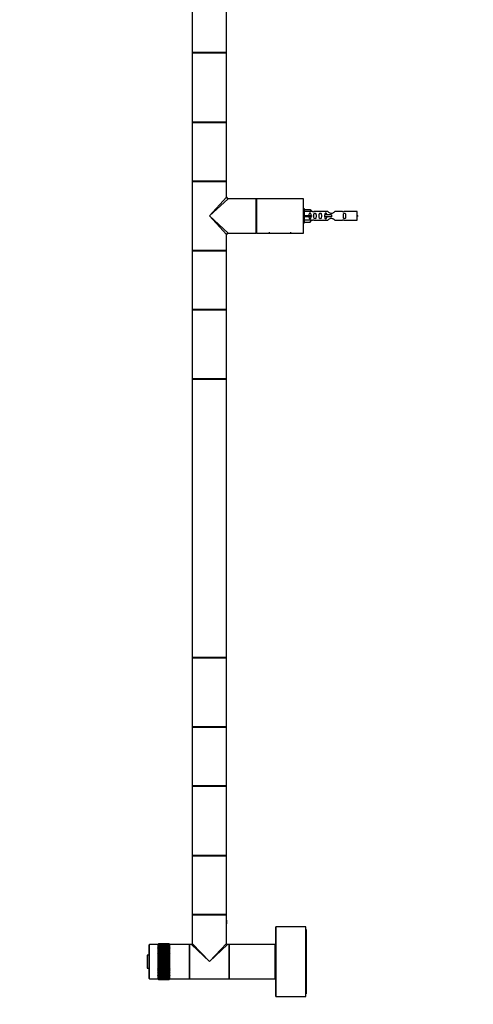
# Model space of a CAD drawing. Units: millimetres. Extents: x 0 to 1270, y 0 to 3581.
# Drawn here: x 0 to 424, y 1742 to 2661 of the extents above; entities that cross this region are included whole.
import ezdxf
from ezdxf import colors
from ezdxf.entities.mleader import LeaderData, LeaderLine
from ezdxf.math import Vec2, Vec3

# ---------------------------------------------------------------- set-up
doc = ezdxf.new("R2010")
doc.units = ezdxf.units.MM
doc.layers.add('DV4_Défaut', color=7, linetype='Continuous')
doc.layers.add('Défaut', color=7, linetype='Continuous')

# ---------------------------------------------------------------- blocks, each defined once
blk = doc.blocks.new('_DOT')
at = {"color": 0}
blk.add_line((0, 0), (-1, 0), dxfattribs=at)
at = {"color": 0, "const_width": 0.333}
blk.add_lwpolyline([(-0.1665, 0, 1), (0.1665, 0, 1)], format="xyb", close=True, dxfattribs=at)
blk = doc.blocks.new('SE3')
at = {"layer": 'DV4_Défaut', "color": 7, "linetype": 'Continuous'}
for p, q in [((161.41, 2890.41), (161.41, 2630.61)), ((193.41, 2630.61), (193.41, 2890.41)), ((193.41, 2630.61), (161.41, 2630.61)), ((161.41, 2630.31), (193.41, 2630.31)), ((161.41, 2630.31), (161.41, 2598.01)), ((161.51, 2630.51), (193.31, 2630.51)), ((193.41, 2598.01), (193.41, 2630.31)), ((161.41, 2598.01), (161.41, 2565.71)), ((193.41, 2565.71), (193.41, 2598.01)), ((193.41, 2565.71), (161.41, 2565.71)), ((161.41, 2565.41), (193.41, 2565.41)), ((161.41, 2565.41), (161.41, 2510.61)), ((193.31, 2565.51), (161.51, 2565.51)), ((193.41, 2510.61), (193.41, 2565.41)), ((193.41, 2510.61), (161.41, 2510.61)), ((161.41, 2510.31), (193.41, 2510.31)), ((161.41, 2510.31), (161.41, 2478.01)), ((161.51, 2510.51), (193.31, 2510.51)), ((193.41, 2495.51), (193.41, 2510.31)), ((177.41, 2478.01), (193.41, 2495.51)), ((194.91, 2494.01), (177.41, 2478.01)), ((221.21, 2494.01), (194.91, 2494.01)), ((221.21, 2462.01), (221.21, 2494.01)), ((221.41, 2462.21), (221.41, 2493.81)), ((221.41, 2462.21), (221.41, 2493.81)), ((221.61, 2462.01), (221.61, 2494.01)), ((265.21, 2494.01), (221.61, 2494.01)), ((265.21, 2462.01), (265.21, 2494.01)), ((265.41, 2462.21), (265.41, 2493.81)), ((266.41, 2484.51), (265.41, 2484.51)), ((266.41, 2471.51), (266.41, 2484.51)), ((266.41, 2483.89), (271.74, 2483.89)), ((271.74, 2483.89), (272.79, 2481.98)), ((161.41, 2478.01), (161.41, 2445.71)), ((177.41, 2478.01), (194.91, 2462.01)), ((193.41, 2460.51), (177.41, 2478.01)), ((272.79, 2481.98), (266.41, 2481.98)), ((266.41, 2478.51), (271.74, 2478.51)), ((266.41, 2477.51), (271.74, 2477.51)), ((272.79, 2474.04), (266.41, 2474.04)), ((271.74, 2478.51), (271.74, 2477.51)), ((271.74, 2478.51), (272.79, 2478.51)), ((271.74, 2477.51), (272.79, 2477.51)), ((271.74, 2472.13), (272.79, 2474.04)), ((273.82, 2482.01), (272.77, 2482.01)), ((272.77, 2474.01), (273.82, 2474.01)), ((288.06, 2481.99), (274.89, 2481.99)), ((274.89, 2474.02), (288.06, 2474.02)), ((285.12, 2479.01), (284.95, 2479.01)), ((284.95, 2479.01), (284.95, 2477.01)), ((285.12, 2477.01), (284.95, 2477.01)), ((291.41, 2479.01), (285.12, 2479.01)), ((285.12, 2479.01), (285.12, 2477.01)), ((291.41, 2477.01), (285.12, 2477.01)), ((291.41, 2479.01), (291.41, 2478.01)), ((291.41, 2478.01), (291.41, 2477.01)), ((301.93, 2481.99), (294.76, 2481.99)), ((294.76, 2474.02), (301.93, 2474.02)), ((315.41, 2482.01), (303, 2482.01)), ((303, 2474.01), (315.41, 2474.01)), ((315.41, 2474.01), (315.41, 2482.01)), ((265.41, 2471.51), (266.41, 2471.51)), ((266.41, 2472.13), (271.74, 2472.13)), ((193.41, 2445.71), (193.41, 2460.51)), ((194.91, 2462.01), (213.16, 2462.01)), ((213.16, 2462.01), (216.66, 2462.01)), ((216.66, 2462.01), (221.21, 2462.01)), ((221.61, 2462.01), (230.61, 2462.01)), ((230.61, 2462.01), (236.21, 2462.01)), ((233.86, 2462.21), (232.97, 2462.21)), ((236.21, 2462.01), (250.61, 2462.01)), ((250.61, 2462.01), (256.21, 2462.01)), ((253.86, 2462.21), (252.97, 2462.21)), ((256.21, 2462.01), (265.21, 2462.01)), ((193.41, 2445.71), (161.41, 2445.71)), ((161.41, 2445.41), (193.41, 2445.41)), ((161.41, 2445.41), (161.41, 2390.61)), ((193.31, 2445.51), (161.51, 2445.51)), ((193.41, 2390.61), (193.41, 2445.41)), ((193.41, 2390.61), (161.41, 2390.61)), ((161.41, 2390.31), (193.41, 2390.31)), ((161.41, 2390.31), (161.41, 2358.01)), ((161.51, 2390.51), (193.31, 2390.51)), ((193.41, 2358.01), (193.41, 2390.31)), ((161.41, 2358.01), (161.41, 2325.71)), ((193.41, 2325.71), (193.41, 2358.01)), ((193.41, 2325.71), (161.41, 2325.71)), ((161.41, 2325.41), (193.41, 2325.41)), ((161.41, 2325.41), (161.41, 2065.61)), ((193.31, 2325.51), (161.51, 2325.51)), ((193.41, 2065.61), (193.41, 2325.41)), ((193.41, 2065.61), (161.41, 2065.61)), ((161.41, 2065.31), (193.41, 2065.31)), ((161.41, 2065.31), (161.41, 2033.01)), ((161.51, 2065.51), (193.31, 2065.51)), ((193.41, 2033.01), (193.41, 2065.31)), ((161.41, 2033.01), (161.41, 2000.71)), ((193.41, 2000.71), (193.41, 2033.01)), ((193.41, 2000.71), (161.41, 2000.71)), ((161.41, 2000.41), (193.41, 2000.41)), ((161.41, 2000.41), (161.41, 1945.61)), ((193.31, 2000.51), (161.51, 2000.51)), ((193.41, 1945.61), (193.41, 2000.41)), ((193.41, 1945.61), (161.41, 1945.61)), ((161.41, 1945.31), (193.41, 1945.31)), ((161.41, 1945.31), (161.41, 1913.01)), ((161.51, 1945.51), (193.31, 1945.51)), ((193.41, 1913.01), (193.41, 1945.31)), ((161.41, 1913.01), (161.41, 1880.71)), ((193.41, 1880.71), (193.41, 1913.01)), ((193.41, 1880.71), (161.41, 1880.71)), ((161.41, 1880.41), (193.41, 1880.41)), ((161.41, 1880.41), (161.41, 1825.61)), ((193.31, 1880.51), (161.51, 1880.51)), ((193.41, 1825.61), (193.41, 1880.41)), ((193.41, 1825.61), (161.41, 1825.61)), ((161.41, 1825.31), (193.41, 1825.31)), ((161.41, 1825.31), (161.41, 1798.31)), ((161.51, 1825.51), (193.31, 1825.51)), ((193.41, 1820.31), (193.41, 1825.31)), ((193.41, 1816.76), (193.41, 1820.26)), ((193.41, 1798.31), (193.41, 1816.71)), ((239.41, 1813.91), (239.41, 1749.11)), ((239.51, 1749.01), (239.51, 1814.01)), ((267.31, 1814.01), (239.51, 1814.01)), ((267.31, 1814.01), (267.31, 1749.01)), ((267.41, 1749.11), (267.41, 1813.91)), ((267.91, 1811.51), (267.41, 1811.51)), ((267.91, 1811.51), (267.91, 1751.51)), ((121.31, 1797.51), (120.81, 1797.01)), ((120.81, 1797.01), (120.81, 1766.01)), ((121.31, 1765.51), (121.31, 1797.51)), ((129.21, 1797.51), (121.31, 1797.51)), ((129.31, 1797.61), (129.21, 1797.51)), ((129.21, 1797.51), (129.21, 1765.51)), ((129.81, 1798.1), (129.31, 1797.61)), ((129.31, 1797.58), (129.81, 1798.1)), ((129.81, 1798.04), (129.31, 1797.58)), ((129.31, 1797.48), (129.81, 1798.03)), ((129.81, 1797.91), (129.31, 1797.48)), ((129.31, 1797.32), (129.81, 1797.9)), ((129.81, 1797.71), (129.31, 1797.32)), ((129.31, 1797.1), (129.81, 1797.7)), ((129.81, 1797.46), (129.31, 1797.1)), ((129.31, 1796.82), (129.81, 1797.44)), ((129.81, 1797.14), (129.31, 1796.82)), ((129.31, 1796.48), (129.81, 1797.12)), ((129.81, 1796.75), (129.31, 1796.48)), ((129.31, 1796.08), (129.81, 1796.73)), ((129.81, 1796.31), (129.31, 1796.08)), ((129.31, 1795.62), (129.81, 1796.29)), ((129.81, 1795.81), (129.31, 1795.62)), ((129.31, 1795.1), (129.81, 1795.78)), ((129.81, 1795.25), (129.31, 1795.1)), ((129.31, 1794.53), (129.81, 1795.22)), ((129.81, 1794.64), (129.31, 1794.53)), ((129.31, 1793.91), (129.81, 1794.61)), ((129.81, 1793.98), (129.31, 1793.91)), ((129.31, 1793.24), (129.81, 1793.94)), ((129.81, 1793.27), (129.31, 1793.24)), ((129.81, 1798.1), (129.81, 1798.1)), ((129.81, 1798.1), (139.81, 1798.1)), ((139.81, 1798.1), (129.81, 1798.1)), ((129.81, 1798.04), (129.81, 1798.03)), ((129.81, 1798.04), (139.81, 1798.04)), ((139.81, 1798.03), (129.81, 1798.03)), ((129.81, 1797.91), (129.81, 1797.9)), ((129.81, 1797.91), (139.81, 1797.91)), ((139.81, 1797.9), (129.81, 1797.9)), ((129.81, 1797.71), (129.81, 1797.7)), ((129.81, 1797.71), (139.81, 1797.71)), ((139.81, 1797.7), (129.81, 1797.7)), ((129.81, 1797.46), (129.81, 1797.44)), ((129.81, 1797.46), (139.81, 1797.46)), ((139.81, 1797.44), (129.81, 1797.44)), ((129.81, 1797.14), (129.81, 1797.12)), ((129.81, 1797.14), (139.81, 1797.14)), ((139.81, 1797.12), (129.81, 1797.12)), ((129.81, 1796.75), (129.81, 1796.73)), ((129.81, 1796.75), (139.81, 1796.75)), ((139.81, 1796.73), (129.81, 1796.73)), ((129.81, 1796.31), (129.81, 1796.29)), ((129.81, 1796.31), (139.81, 1796.31)), ((139.81, 1796.29), (129.81, 1796.29)), ((129.81, 1795.81), (129.81, 1795.78)), ((129.81, 1795.81), (139.81, 1795.81)), ((139.81, 1795.78), (129.81, 1795.78)), ((129.81, 1795.25), (129.81, 1795.22)), ((129.81, 1795.25), (139.81, 1795.25)), ((139.81, 1795.22), (129.81, 1795.22)), ((129.81, 1794.64), (129.81, 1794.61)), ((129.81, 1794.64), (139.81, 1794.64)), ((139.81, 1794.61), (129.81, 1794.61)), ((129.81, 1793.98), (129.81, 1793.94)), ((129.81, 1793.98), (139.81, 1793.98)), ((139.81, 1793.94), (129.81, 1793.94)), ((129.81, 1793.27), (129.81, 1793.23)), ((129.81, 1793.27), (139.81, 1793.27)), ((139.81, 1798.1), (139.81, 1798.1)), ((140.31, 1797.61), (139.81, 1798.1)), ((139.81, 1798.1), (140.31, 1797.58)), ((139.81, 1798.04), (139.81, 1798.03)), ((140.31, 1797.58), (139.81, 1798.04)), ((139.81, 1798.03), (140.31, 1797.48)), ((139.81, 1797.91), (139.81, 1797.9)), ((140.31, 1797.48), (139.81, 1797.91)), ((139.81, 1797.9), (140.31, 1797.32)), ((139.81, 1797.71), (139.81, 1797.7)), ((140.31, 1797.32), (139.81, 1797.71)), ((139.81, 1797.7), (140.31, 1797.1)), ((139.81, 1797.46), (139.81, 1797.44)), ((140.31, 1797.1), (139.81, 1797.46)), ((139.81, 1797.44), (140.31, 1796.82)), ((139.81, 1797.14), (139.81, 1797.12)), ((140.31, 1796.82), (139.81, 1797.14)), ((139.81, 1797.12), (140.31, 1796.48)), ((139.81, 1796.75), (139.81, 1796.73)), ((140.31, 1796.48), (139.81, 1796.75)), ((139.81, 1796.73), (140.31, 1796.08)), ((139.81, 1796.31), (139.81, 1796.29)), ((140.31, 1796.08), (139.81, 1796.31)), ((139.81, 1796.29), (140.31, 1795.62)), ((139.81, 1795.81), (139.81, 1795.78)), ((140.31, 1795.62), (139.81, 1795.81)), ((139.81, 1795.78), (140.31, 1795.1)), ((139.81, 1795.25), (139.81, 1795.22)), ((140.31, 1795.1), (139.81, 1795.25)), ((139.81, 1795.22), (140.31, 1794.53)), ((139.81, 1794.64), (139.81, 1794.61)), ((140.31, 1794.53), (139.81, 1794.64)), ((139.81, 1794.61), (140.31, 1793.91)), ((139.81, 1793.98), (139.81, 1793.94)), ((140.31, 1793.91), (139.81, 1793.98)), ((139.81, 1793.94), (140.31, 1793.24)), ((139.81, 1793.27), (139.81, 1793.23)), ((140.31, 1793.24), (139.81, 1793.27)), ((140.41, 1797.51), (140.31, 1797.61)), ((140.41, 1765.51), (140.41, 1797.51)), ((158.31, 1797.51), (140.41, 1797.51)), ((158.31, 1797.51), (158.31, 1765.51)), ((158.81, 1797.01), (158.31, 1797.51)), ((158.81, 1797.51), (158.31, 1797.51)), ((158.81, 1797.51), (158.81, 1797.01)), ((158.81, 1766.01), (158.81, 1797.01)), ((158.91, 1793.51), (158.81, 1793.51)), ((158.91, 1797.31), (158.91, 1765.71)), ((159.11, 1765.51), (159.11, 1797.51)), ((160.61, 1797.51), (159.11, 1797.51)), ((177.41, 1781.51), (160.61, 1797.51)), ((161.41, 1798.31), (177.41, 1781.51)), ((177.41, 1781.51), (193.41, 1798.31)), ((194.21, 1797.51), (177.41, 1781.51)), ((195.71, 1797.51), (194.21, 1797.51)), ((195.71, 1797.51), (195.71, 1765.51)), ((195.91, 1797.31), (195.91, 1765.71)), ((195.91, 1765.71), (195.91, 1797.31)), ((196.11, 1765.51), (196.11, 1797.51)), ((238.71, 1797.51), (196.11, 1797.51)), ((238.71, 1797.51), (238.71, 1765.51)), ((238.91, 1765.71), (238.91, 1797.31)), ((119.31, 1787.41), (119.31, 1775.61)), ((119.41, 1775.51), (119.41, 1787.51)), ((120.81, 1787.51), (119.41, 1787.51)), ((129.31, 1792.53), (129.81, 1793.23)), ((129.31, 1792.53), (140.31, 1792.53)), ((129.81, 1792.51), (129.31, 1792.53)), ((129.31, 1791.77), (129.81, 1792.46)), ((129.31, 1791.77), (140.31, 1791.77)), ((129.81, 1791.71), (129.31, 1791.77)), ((129.31, 1790.97), (129.81, 1791.66)), ((129.31, 1790.97), (140.31, 1790.97)), ((129.81, 1790.86), (129.31, 1790.97)), ((129.31, 1790.13), (129.81, 1790.81)), ((129.31, 1790.13), (140.31, 1790.13)), ((129.81, 1789.98), (129.31, 1790.13)), ((129.31, 1789.26), (129.81, 1789.93)), ((129.31, 1789.26), (140.31, 1789.26)), ((129.81, 1789.07), (129.31, 1789.26)), ((129.31, 1788.36), (129.81, 1789.02)), ((129.31, 1788.36), (140.31, 1788.36)), ((129.81, 1788.13), (129.31, 1788.36)), ((129.31, 1787.43), (129.81, 1788.07)), ((129.31, 1787.43), (140.31, 1787.43)), ((129.81, 1787.16), (129.31, 1787.43)), ((129.31, 1786.48), (129.81, 1787.1)), ((129.31, 1786.48), (140.31, 1786.48)), ((129.81, 1786.17), (129.31, 1786.48)), ((129.31, 1785.51), (129.81, 1786.11)), ((129.31, 1785.51), (140.31, 1785.51)), ((129.81, 1785.16), (129.31, 1785.51)), ((129.31, 1784.52), (129.81, 1785.1)), ((129.31, 1784.52), (140.31, 1784.52)), ((129.81, 1784.13), (129.31, 1784.52)), ((129.31, 1783.53), (129.81, 1784.08)), ((139.81, 1793.23), (129.81, 1793.23)), ((129.81, 1792.51), (129.81, 1792.46)), ((129.81, 1792.51), (139.81, 1792.51)), ((139.81, 1792.46), (129.81, 1792.46)), ((129.81, 1791.71), (129.81, 1791.66)), ((129.81, 1791.71), (139.81, 1791.71)), ((139.81, 1791.66), (129.81, 1791.66)), ((129.81, 1790.86), (129.81, 1790.81)), ((129.81, 1790.86), (139.81, 1790.86)), ((139.81, 1790.81), (129.81, 1790.81)), ((129.81, 1789.98), (129.81, 1789.93)), ((129.81, 1789.98), (139.81, 1789.98)), ((139.81, 1789.93), (129.81, 1789.93)), ((129.81, 1789.07), (129.81, 1789.02)), ((129.81, 1789.07), (139.81, 1789.07)), ((139.81, 1789.02), (129.81, 1789.02)), ((129.81, 1788.13), (129.81, 1788.07)), ((129.81, 1788.13), (139.81, 1788.13)), ((139.81, 1788.07), (129.81, 1788.07)), ((129.81, 1787.16), (129.81, 1787.1)), ((129.81, 1787.16), (139.81, 1787.16)), ((139.81, 1787.1), (129.81, 1787.1)), ((129.81, 1786.17), (129.81, 1786.11)), ((129.81, 1786.17), (139.81, 1786.17)), ((139.81, 1786.11), (129.81, 1786.11)), ((129.81, 1785.16), (129.81, 1785.1)), ((129.81, 1785.16), (139.81, 1785.16)), ((139.81, 1785.1), (129.81, 1785.1)), ((129.81, 1784.13), (129.81, 1784.08)), ((129.81, 1784.13), (139.81, 1784.13)), ((139.81, 1784.08), (129.81, 1784.08)), ((139.81, 1793.23), (140.31, 1792.53)), ((140.31, 1792.53), (139.81, 1792.51)), ((139.81, 1792.51), (139.81, 1792.46)), ((139.81, 1792.46), (140.31, 1791.77)), ((140.31, 1791.77), (139.81, 1791.71)), ((139.81, 1791.71), (139.81, 1791.66)), ((139.81, 1791.66), (140.31, 1790.97)), ((140.31, 1790.97), (139.81, 1790.86)), ((139.81, 1790.86), (139.81, 1790.81)), ((139.81, 1790.81), (140.31, 1790.13)), ((140.31, 1790.13), (139.81, 1789.98)), ((139.81, 1789.98), (139.81, 1789.93)), ((139.81, 1789.93), (140.31, 1789.26)), ((140.31, 1789.26), (139.81, 1789.07)), ((139.81, 1789.07), (139.81, 1789.02)), ((139.81, 1789.02), (140.31, 1788.36)), ((140.31, 1788.36), (139.81, 1788.13)), ((139.81, 1788.13), (139.81, 1788.07)), ((139.81, 1788.07), (140.31, 1787.43)), ((140.31, 1787.43), (139.81, 1787.16)), ((139.81, 1787.16), (139.81, 1787.1)), ((139.81, 1787.1), (140.31, 1786.48)), ((140.31, 1786.48), (139.81, 1786.17)), ((139.81, 1786.17), (139.81, 1786.11)), ((139.81, 1786.11), (140.31, 1785.51)), ((140.31, 1785.51), (139.81, 1785.16)), ((139.81, 1785.16), (139.81, 1785.1)), ((139.81, 1785.1), (140.31, 1784.52)), ((140.31, 1784.52), (139.81, 1784.13)), ((139.81, 1784.13), (139.81, 1784.08)), ((139.81, 1784.08), (140.31, 1783.53)), ((239.41, 1791.51), (238.91, 1791.51)), ((119.41, 1775.51), (120.81, 1775.51)), ((129.31, 1783.53), (140.31, 1783.53)), ((129.81, 1783.1), (129.31, 1783.53)), ((129.31, 1782.52), (129.81, 1783.04)), ((129.31, 1782.52), (140.31, 1782.52)), ((129.81, 1782.06), (129.31, 1782.52)), ((129.31, 1781.51), (129.81, 1782)), ((129.31, 1781.51), (140.31, 1781.51)), ((129.81, 1781.02), (129.31, 1781.51)), ((129.31, 1780.5), (129.81, 1780.96)), ((129.31, 1780.5), (140.31, 1780.5)), ((129.81, 1779.97), (129.31, 1780.5)), ((129.31, 1779.49), (129.81, 1779.92)), ((129.31, 1779.49), (140.31, 1779.49)), ((129.81, 1778.94), (129.31, 1779.49)), ((129.31, 1778.49), (129.81, 1778.88)), ((129.31, 1778.49), (140.31, 1778.49)), ((129.81, 1777.91), (129.31, 1778.49)), ((129.31, 1777.5), (129.81, 1777.86)), ((129.31, 1777.5), (140.31, 1777.5)), ((129.81, 1776.9), (129.31, 1777.5)), ((129.31, 1776.53), (129.81, 1776.85)), ((129.31, 1776.53), (140.31, 1776.53)), ((129.81, 1775.91), (129.31, 1776.53)), ((129.31, 1775.58), (129.81, 1775.86)), ((129.31, 1775.58), (140.31, 1775.58)), ((129.81, 1774.94), (129.31, 1775.58)), ((129.31, 1774.65), (129.81, 1774.89)), ((129.81, 1783.1), (129.81, 1783.04)), ((129.81, 1783.1), (139.81, 1783.1)), ((139.81, 1783.04), (129.81, 1783.04)), ((129.81, 1782.06), (129.81, 1782)), ((129.81, 1782.06), (139.81, 1782.06)), ((139.81, 1782), (129.81, 1782)), ((129.81, 1781.02), (129.81, 1780.96)), ((129.81, 1781.02), (139.81, 1781.02)), ((139.81, 1780.96), (129.81, 1780.96)), ((129.81, 1779.97), (129.81, 1779.92)), ((129.81, 1779.97), (139.81, 1779.97)), ((139.81, 1779.92), (129.81, 1779.92)), ((129.81, 1778.94), (129.81, 1778.88)), ((129.81, 1778.94), (139.81, 1778.94)), ((139.81, 1778.88), (129.81, 1778.88)), ((129.81, 1777.91), (129.81, 1777.86)), ((129.81, 1777.91), (139.81, 1777.91)), ((139.81, 1777.86), (129.81, 1777.86)), ((129.81, 1776.9), (129.81, 1776.85)), ((129.81, 1776.9), (139.81, 1776.9)), ((139.81, 1776.85), (129.81, 1776.85)), ((129.81, 1775.91), (129.81, 1775.86)), ((129.81, 1775.91), (139.81, 1775.91)), ((139.81, 1775.86), (129.81, 1775.86)), ((129.81, 1774.94), (129.81, 1774.89)), ((129.81, 1774.94), (139.81, 1774.94)), ((139.81, 1774.89), (129.81, 1774.89)), ((140.31, 1783.53), (139.81, 1783.1)), ((139.81, 1783.1), (139.81, 1783.04)), ((139.81, 1783.04), (140.31, 1782.52)), ((140.31, 1782.52), (139.81, 1782.06)), ((139.81, 1782.06), (139.81, 1782)), ((139.81, 1782), (140.31, 1781.51)), ((140.31, 1781.51), (139.81, 1781.02)), ((139.81, 1781.02), (139.81, 1780.96)), ((139.81, 1780.96), (140.31, 1780.5)), ((140.31, 1780.5), (139.81, 1779.97)), ((139.81, 1779.97), (139.81, 1779.92)), ((139.81, 1779.92), (140.31, 1779.49)), ((140.31, 1779.49), (139.81, 1778.94)), ((139.81, 1778.94), (139.81, 1778.88)), ((139.81, 1778.88), (140.31, 1778.49)), ((140.31, 1778.49), (139.81, 1777.91)), ((139.81, 1777.91), (139.81, 1777.86)), ((139.81, 1777.86), (140.31, 1777.5)), ((140.31, 1777.5), (139.81, 1776.9)), ((139.81, 1776.9), (139.81, 1776.85)), ((139.81, 1776.85), (140.31, 1776.53)), ((140.31, 1776.53), (139.81, 1775.91)), ((139.81, 1775.91), (139.81, 1775.86)), ((139.81, 1775.86), (140.31, 1775.58)), ((140.31, 1775.58), (139.81, 1774.94)), ((139.81, 1774.94), (139.81, 1774.89)), ((139.81, 1774.89), (140.31, 1774.65)), ((120.81, 1766.01), (121.31, 1765.51)), ((129.31, 1774.65), (140.31, 1774.65)), ((129.81, 1774), (129.31, 1774.65)), ((129.31, 1773.75), (129.81, 1773.95)), ((129.31, 1773.75), (140.31, 1773.75)), ((129.81, 1773.08), (129.31, 1773.75)), ((129.31, 1772.88), (129.81, 1773.03)), ((129.31, 1772.88), (140.31, 1772.88)), ((129.81, 1772.2), (129.31, 1772.88)), ((129.31, 1772.04), (129.81, 1772.15)), ((129.31, 1772.04), (140.31, 1772.04)), ((129.81, 1771.36), (129.31, 1772.04)), ((129.31, 1771.25), (129.81, 1771.31)), ((129.31, 1771.25), (140.31, 1771.25)), ((129.81, 1770.55), (129.31, 1771.25)), ((129.31, 1770.49), (129.81, 1770.51)), ((129.31, 1770.49), (140.31, 1770.49)), ((129.81, 1769.79), (129.31, 1770.49)), ((129.31, 1769.77), (129.81, 1769.75)), ((129.81, 1769.08), (129.31, 1769.77)), ((129.31, 1769.1), (129.81, 1769.04)), ((129.81, 1768.41), (129.31, 1769.1)), ((129.31, 1768.48), (129.81, 1768.37)), ((129.81, 1767.79), (129.31, 1768.48)), ((129.31, 1767.91), (129.81, 1767.76)), ((129.81, 1767.23), (129.31, 1767.91)), ((129.31, 1767.4), (129.81, 1767.21)), ((129.81, 1766.73), (129.31, 1767.4)), ((129.31, 1766.94), (129.81, 1766.7)), ((129.81, 1766.28), (129.31, 1766.94)), ((129.31, 1766.54), (129.81, 1766.26)), ((129.81, 1765.9), (129.31, 1766.54)), ((129.31, 1766.2), (129.81, 1765.88)), ((129.81, 1765.58), (129.31, 1766.2)), ((129.31, 1765.91), (129.81, 1765.56)), ((129.81, 1765.31), (129.31, 1765.91)), ((129.31, 1765.69), (129.81, 1765.3)), ((129.81, 1765.12), (129.31, 1765.69)), ((129.81, 1774), (129.81, 1773.95)), ((129.81, 1774), (139.81, 1774)), ((139.81, 1773.95), (129.81, 1773.95)), ((129.81, 1773.08), (129.81, 1773.03)), ((129.81, 1773.08), (139.81, 1773.08)), ((139.81, 1773.03), (129.81, 1773.03)), ((129.81, 1772.2), (129.81, 1772.15)), ((129.81, 1772.2), (139.81, 1772.2)), ((139.81, 1772.15), (129.81, 1772.15)), ((129.81, 1771.36), (129.81, 1771.31)), ((129.81, 1771.36), (139.81, 1771.36)), ((139.81, 1771.31), (129.81, 1771.31)), ((129.81, 1770.55), (129.81, 1770.51)), ((129.81, 1770.55), (139.81, 1770.55)), ((139.81, 1770.51), (129.81, 1770.51)), ((129.81, 1769.79), (129.81, 1769.75)), ((129.81, 1769.79), (139.81, 1769.79)), ((139.81, 1769.75), (129.81, 1769.75)), ((129.81, 1769.08), (129.81, 1769.04)), ((129.81, 1769.08), (139.81, 1769.08)), ((139.81, 1769.04), (129.81, 1769.04)), ((129.81, 1768.41), (129.81, 1768.37)), ((129.81, 1768.41), (139.81, 1768.41)), ((139.81, 1768.37), (129.81, 1768.37)), ((129.81, 1767.79), (129.81, 1767.76)), ((129.81, 1767.79), (139.81, 1767.79)), ((139.81, 1767.76), (129.81, 1767.76)), ((129.81, 1767.23), (129.81, 1767.21)), ((129.81, 1767.23), (139.81, 1767.23)), ((139.81, 1767.21), (129.81, 1767.21)), ((129.81, 1766.73), (129.81, 1766.7)), ((129.81, 1766.73), (139.81, 1766.73)), ((139.81, 1766.7), (129.81, 1766.7)), ((129.81, 1766.28), (129.81, 1766.26)), ((129.81, 1766.28), (139.81, 1766.28)), ((139.81, 1766.26), (129.81, 1766.26)), ((129.81, 1765.9), (129.81, 1765.88)), ((129.81, 1765.9), (139.81, 1765.9)), ((139.81, 1765.88), (129.81, 1765.88)), ((140.31, 1774.65), (139.81, 1774)), ((139.81, 1774), (139.81, 1773.95)), ((139.81, 1773.95), (140.31, 1773.75)), ((140.31, 1773.75), (139.81, 1773.08)), ((139.81, 1773.08), (139.81, 1773.03)), ((139.81, 1773.03), (140.31, 1772.88)), ((140.31, 1772.88), (139.81, 1772.2)), ((139.81, 1772.2), (139.81, 1772.15)), ((139.81, 1772.15), (140.31, 1772.04)), ((140.31, 1772.04), (139.81, 1771.36)), ((139.81, 1771.36), (139.81, 1771.31)), ((139.81, 1771.31), (140.31, 1771.25)), ((140.31, 1771.25), (139.81, 1770.55)), ((139.81, 1770.55), (139.81, 1770.51)), ((139.81, 1770.51), (140.31, 1770.49)), ((140.31, 1770.49), (139.81, 1769.79)), ((139.81, 1769.79), (139.81, 1769.75)), ((139.81, 1769.75), (140.31, 1769.77)), ((140.31, 1769.77), (139.81, 1769.08)), ((139.81, 1769.04), (140.31, 1769.1)), ((140.31, 1769.1), (139.81, 1768.41)), ((139.81, 1769.08), (139.81, 1769.04)), ((139.81, 1768.37), (140.31, 1768.48)), ((140.31, 1768.48), (139.81, 1767.79)), ((139.81, 1768.41), (139.81, 1768.37)), ((139.81, 1767.76), (140.31, 1767.91)), ((140.31, 1767.91), (139.81, 1767.23)), ((139.81, 1767.79), (139.81, 1767.76)), ((139.81, 1767.21), (140.31, 1767.4)), ((140.31, 1767.4), (139.81, 1766.73)), ((139.81, 1767.23), (139.81, 1767.21)), ((139.81, 1766.7), (140.31, 1766.94)), ((140.31, 1766.94), (139.81, 1766.28)), ((139.81, 1766.73), (139.81, 1766.7)), ((139.81, 1766.26), (140.31, 1766.54)), ((140.31, 1766.54), (139.81, 1765.9)), ((139.81, 1766.28), (139.81, 1766.26)), ((139.81, 1765.88), (140.31, 1766.2)), ((140.31, 1766.2), (139.81, 1765.58)), ((139.81, 1765.56), (140.31, 1765.91)), ((140.31, 1765.91), (139.81, 1765.31)), ((139.81, 1765.9), (139.81, 1765.88)), ((139.81, 1765.3), (140.31, 1765.69)), ((140.31, 1765.69), (139.81, 1765.12)), ((158.31, 1765.51), (158.81, 1766.01)), ((158.81, 1769.51), (158.91, 1769.51)), ((158.81, 1766.01), (158.81, 1765.51)), ((238.91, 1771.51), (239.41, 1771.51)), ((121.31, 1765.51), (129.21, 1765.51)), ((129.21, 1765.51), (129.31, 1765.41)), ((129.31, 1765.54), (129.81, 1765.11)), ((129.81, 1764.98), (129.31, 1765.54)), ((129.31, 1765.44), (129.81, 1764.98)), ((129.81, 1764.92), (129.31, 1765.44)), ((129.31, 1765.41), (129.81, 1764.92)), ((129.81, 1765.58), (129.81, 1765.56)), ((129.81, 1765.58), (139.81, 1765.58)), ((139.81, 1765.56), (129.81, 1765.56)), ((129.81, 1765.31), (129.81, 1765.3)), ((129.81, 1765.31), (139.81, 1765.31)), ((139.81, 1765.3), (129.81, 1765.3)), ((129.81, 1765.12), (129.81, 1765.11)), ((129.81, 1765.12), (139.81, 1765.12)), ((139.81, 1765.11), (129.81, 1765.11)), ((139.81, 1764.98), (129.81, 1764.98)), ((129.81, 1764.98), (129.81, 1764.98)), ((129.81, 1764.98), (139.81, 1764.98)), ((139.81, 1764.92), (129.81, 1764.92)), ((129.81, 1764.92), (129.81, 1764.92)), ((129.81, 1764.92), (139.81, 1764.92)), ((139.81, 1765.58), (139.81, 1765.56)), ((139.81, 1765.11), (140.31, 1765.54)), ((140.31, 1765.54), (139.81, 1764.98)), ((139.81, 1764.98), (140.31, 1765.44)), ((140.31, 1765.44), (139.81, 1764.92)), ((139.81, 1764.92), (140.31, 1765.41)), ((139.81, 1765.31), (139.81, 1765.3)), ((139.81, 1765.12), (139.81, 1765.11)), ((139.81, 1764.98), (139.81, 1764.98)), ((139.81, 1764.92), (139.81, 1764.92)), ((140.31, 1765.41), (140.41, 1765.51)), ((140.41, 1765.51), (158.31, 1765.51)), ((158.31, 1765.51), (158.81, 1765.51)), ((159.11, 1765.51), (177.41, 1765.51)), ((177.41, 1765.51), (195.71, 1765.51)), ((196.11, 1765.51), (238.71, 1765.51)), ((239.51, 1749.01), (267.31, 1749.01)), ((267.41, 1751.51), (267.91, 1751.51))]:
    blk.add_line(p, q, dxfattribs=at)
for centre, radius, start, end in [((161.51, 2630.61), 0.1, 180, 270), ((161.61, 2630.31), 0.2, 90, 180), ((193.21, 2630.31), 0.2, 0, 90), ((193.31, 2630.61), 0.1, 270, 0), ((161.61, 2565.71), 0.2, 180, 270), ((161.51, 2565.41), 0.1, 90, 180), ((193.21, 2565.71), 0.2, 270, 0), ((193.31, 2565.41), 0.1, 0, 90), ((161.51, 2510.61), 0.1, 180, 270), ((193.31, 2510.61), 0.1, 270, 0), ((161.61, 2510.31), 0.2, 90, 180), ((193.21, 2510.31), 0.2, 0, 90), ((194.91, 2495.51), 1.5, 181.76483, 268.69413), ((221.21, 2493.81), 0.2, 0, 90), ((221.61, 2493.81), 0.2, 90, 180), ((265.21, 2493.81), 0.2, 0, 90), ((274.41, 2485.96), 3.99, 261.37053, 276.8507), ((274.41, 2470.06), 3.99, 83.1493, 98.62947), ((481.48, 2379.56), 226.26, 154.68481, 154.69464), ((302.41, 2485.96), 3.99, 263.1493, 278.62947), ((302.41, 2470.06), 3.99, 81.37053, 96.8507), ((309.39, 2464.25), 15.45, 62.87359, 67.0562), ((309.39, 2491.76), 15.45, 292.9438, 297.12641), ((194.91, 2460.51), 1.5, 91.76483, 178.69413), ((221.21, 2462.21), 0.2, 270, 0), ((221.61, 2462.21), 0.2, 180, 270), ((265.21, 2462.21), 0.2, 270, 0), ((161.61, 2445.71), 0.2, 180, 270), ((161.51, 2445.41), 0.1, 90, 180), ((193.21, 2445.71), 0.2, 270, 0), ((193.31, 2445.41), 0.1, 0, 90), ((161.51, 2390.61), 0.1, 180, 270), ((161.61, 2390.31), 0.2, 90, 180), ((193.21, 2390.31), 0.2, 0, 90), ((193.31, 2390.61), 0.1, 270, 0), ((161.61, 2325.71), 0.2, 180, 270), ((161.51, 2325.41), 0.1, 90, 180), ((193.21, 2325.71), 0.2, 270, 0), ((193.31, 2325.41), 0.1, 0, 90), ((161.51, 2065.61), 0.1, 180, 270), ((161.61, 2065.31), 0.2, 90, 180), ((193.21, 2065.31), 0.2, 0, 90), ((193.31, 2065.61), 0.1, 270, 0), ((161.61, 2000.71), 0.2, 180, 270), ((161.51, 2000.41), 0.1, 90, 180), ((193.21, 2000.71), 0.2, 270, 0), ((193.31, 2000.41), 0.1, 0, 90), ((161.51, 1945.61), 0.1, 180, 270), ((161.61, 1945.31), 0.2, 90, 180), ((193.21, 1945.31), 0.2, 0, 90), ((193.31, 1945.61), 0.1, 270, 0), ((161.61, 1880.71), 0.2, 180, 270), ((161.51, 1880.41), 0.1, 90, 180), ((193.21, 1880.71), 0.2, 270, 0), ((193.31, 1880.41), 0.1, 0, 90), ((161.51, 1825.61), 0.1, 180, 270), ((161.61, 1825.31), 0.2, 90, 180), ((193.21, 1825.31), 0.2, 0, 90), ((193.31, 1825.61), 0.1, 270, 0), ((208.9, 1818.51), 15.6, 179.11598, 180), ((208.9, 1818.51), 15.6, 180, 186.70399), ((208.9, 1818.51), 15.6, 173.29601, 179.11598), ((196.74, 1818.48), 3.43, 179.57687, 181.5388), ((208.74, 1818.49), 15.43, 180.36479, 186.62312), ((239.51, 1813.91), 0.1, 90, 180), ((267.31, 1813.91), 0.1, 0, 90), ((159.11, 1797.31), 0.2, 90, 180), ((160.61, 1798.31), 0.8, 273.2115, 357.22262), ((194.21, 1798.31), 0.8, 183.2115, 267.22262), ((195.71, 1797.31), 0.2, 0, 90), ((196.11, 1797.31), 0.2, 90, 180), ((238.71, 1797.31), 0.2, 0, 90), ((119.41, 1787.41), 0.1, 90, 180), ((119.41, 1775.61), 0.1, 180, 270), ((159.11, 1765.71), 0.2, 180, 270), ((195.71, 1765.71), 0.2, 270, 0), ((196.11, 1765.71), 0.2, 180, 270), ((238.71, 1765.71), 0.2, 270, 0), ((239.51, 1749.11), 0.1, 180, 270), ((267.31, 1749.11), 0.1, 270, 0)]:
    blk.add_arc(centre, radius, start, end, dxfattribs=at)
blk.add_ellipse((274.97, 2478.01), major_axis=(0, 4), ratio=0.550336, start_param=1.445468, end_param=1.696124, dxfattribs=at)
for points, knots in [([(272.43, 2478.51), (272.43, 2478.97), (272.43, 2479.44), (272.27, 2480.06), (272.19, 2480.25), (271.89, 2480.55), (271.67, 2480.65), (271.19, 2480.65), (270.97, 2480.55), (270.68, 2480.25), (270.59, 2480.05), (270.43, 2479.44), (270.43, 2478.98), (270.43, 2478.51)], [0, 0, 0, 0, 0.25, 0.25, 0.375, 0.375, 0.5, 0.5, 0.625, 0.625, 0.75, 0.75, 1, 1, 1, 1]), ([(270.43, 2477.51), (270.43, 2477.04), (270.43, 2476.58), (270.59, 2475.96), (270.68, 2475.77), (270.97, 2475.47), (271.19, 2475.36), (271.67, 2475.36), (271.9, 2475.47), (272.19, 2475.77), (272.27, 2475.96), (272.43, 2476.58), (272.43, 2477.04), (272.43, 2477.51)], [0, 0, 0, 0, 0.25, 0.25, 0.375, 0.375, 0.5, 0.5, 0.625, 0.625, 0.75, 0.75, 1, 1, 1, 1]), ([(275.05, 2478.01), (275.05, 2477.45), (275.03, 2476.89), (275.15, 2476.14), (275.22, 2475.89), (275.52, 2475.5), (275.77, 2475.36), (276.34, 2475.36), (276.59, 2475.51), (276.88, 2475.9), (276.95, 2476.14), (277.07, 2476.9), (277.05, 2477.45), (277.05, 2478.57), (277.07, 2479.13), (276.95, 2479.88), (276.88, 2480.12), (276.58, 2480.51), (276.33, 2480.65), (275.77, 2480.65), (275.52, 2480.51), (275.22, 2480.12), (275.15, 2479.88), (275.03, 2479.12), (275.05, 2478.57), (275.05, 2478.01)], [0, 0, 0, 0, 0.125, 0.125, 0.1875, 0.1875, 0.25, 0.25, 0.3125, 0.3125, 0.375, 0.375, 0.5, 0.5, 0.625, 0.625, 0.6875, 0.6875, 0.75, 0.75, 0.8125, 0.8125, 0.875, 0.875, 1, 1, 1, 1]), ([(280.08, 2478.01), (280.08, 2477.45), (280.06, 2476.89), (280.18, 2476.14), (280.25, 2475.89), (280.55, 2475.5), (280.8, 2475.36), (281.37, 2475.36), (281.62, 2475.51), (281.91, 2475.9), (281.98, 2476.14), (282.1, 2476.9), (282.08, 2477.45), (282.08, 2478.57), (282.1, 2479.13), (281.98, 2479.88), (281.91, 2480.12), (281.61, 2480.51), (281.36, 2480.65), (280.8, 2480.65), (280.55, 2480.51), (280.25, 2480.12), (280.18, 2479.88), (280.06, 2479.12), (280.08, 2478.57), (280.08, 2478.01)], [0, 0, 0, 0, 0.125, 0.125, 0.1875, 0.1875, 0.25, 0.25, 0.3125, 0.3125, 0.375, 0.375, 0.5, 0.5, 0.625, 0.625, 0.6875, 0.6875, 0.75, 0.75, 0.8125, 0.8125, 0.875, 0.875, 1, 1, 1, 1]), ([(287.15, 2479.02), (287.14, 2479.23), (287.13, 2479.43), (287.05, 2479.88), (286.98, 2480.12), (286.68, 2480.51), (286.43, 2480.65), (285.87, 2480.65), (285.62, 2480.51), (285.33, 2480.12), (285.26, 2479.88), (285.18, 2479.43), (285.17, 2479.23), (285.16, 2479.02)], [0, 0, 0, 0, 0.14116, 0.14116, 0.320931, 0.320931, 0.500702, 0.500702, 0.680473, 0.680473, 0.860243, 0.860243, 1, 1, 1, 1]), ([(285.16, 2477), (285.17, 2476.79), (285.18, 2476.58), (285.26, 2476.14), (285.33, 2475.89), (285.62, 2475.5), (285.87, 2475.36), (286.44, 2475.36), (286.69, 2475.51), (286.98, 2475.9), (287.05, 2476.14), (287.13, 2476.59), (287.14, 2476.79), (287.15, 2477)], [0, 0, 0, 0, 0.1402, 0.1402, 0.320298, 0.320298, 0.500396, 0.500396, 0.680494, 0.680494, 0.860592, 0.860592, 1, 1, 1, 1]), ([(294.76, 2481.99), (294.66, 2481.91), (294.22, 2481.53), (293.36, 2480.9), (293.02, 2480.68), (292.28, 2480.31), (291.85, 2480.16), (290.96, 2480.17), (290.54, 2480.31), (289.79, 2480.69), (289.46, 2480.91), (288.59, 2481.54), (288.16, 2481.91), (288.06, 2481.99)], [0, 0, 0, 0, 0.25, 0.25, 0.375, 0.375, 0.5, 0.5, 0.625, 0.625, 0.75, 0.75, 1, 1, 1, 1]), ([(288.06, 2474.02), (288.16, 2474.11), (288.6, 2474.49), (289.47, 2475.11), (289.8, 2475.33), (290.54, 2475.71), (290.98, 2475.85), (291.86, 2475.85), (292.29, 2475.7), (293.03, 2475.33), (293.36, 2475.11), (294.23, 2474.48), (294.66, 2474.11), (294.76, 2474.02)], [0, 0, 0, 0, 0.25, 0.25, 0.375, 0.375, 0.5, 0.5, 0.625, 0.625, 0.75, 0.75, 1, 1, 1, 1]), ([(302.64, 2478.01), (302.64, 2477.45), (302.62, 2476.89), (302.74, 2476.14), (302.81, 2475.89), (303.11, 2475.5), (303.36, 2475.36), (303.93, 2475.36), (304.18, 2475.51), (304.47, 2475.9), (304.54, 2476.14), (304.66, 2476.9), (304.64, 2477.45), (304.64, 2478.57), (304.66, 2479.13), (304.54, 2479.88), (304.47, 2480.12), (304.17, 2480.51), (303.92, 2480.65), (303.36, 2480.65), (303.1, 2480.51), (302.81, 2480.12), (302.74, 2479.88), (302.62, 2479.12), (302.64, 2478.57), (302.64, 2478.01)], [0, 0, 0, 0, 0.125, 0.125, 0.1875, 0.1875, 0.25, 0.25, 0.3125, 0.3125, 0.375, 0.375, 0.5, 0.5, 0.625, 0.625, 0.6875, 0.6875, 0.75, 0.75, 0.8125, 0.8125, 0.875, 0.875, 1, 1, 1, 1]), ([(193.31, 1818.75), (193.31, 1818.75), (193.31, 1818.92), (193.32, 1819.27), (193.35, 1819.69), (193.38, 1820.03), (193.4, 1820.24), (193.41, 1820.3), (193.41, 1820.3), (193.41, 1820.31), (193.41, 1820.31)], [0, 0, 0, 0, 0.009344, 0.205203, 0.403021, 0.602376, 0.803409, 0.972908, 0.997866, 1, 1, 1, 1])]:
    blk.add_open_spline(points, degree=3, knots=knots, dxfattribs=at)

msp = doc.modelspace()

# ---------------------------------------------------------------- block references
at = {"layer": 'Défaut'}
msp.add_blockref('SE3', (0, 0), dxfattribs=at)

# ---------------------------------------------------------------- leaders
at = {"layer": 'Défaut', "color": 7, "linetype": 'Continuous'}
ml = msp.add_multileader_mtext('Standard', dxfattribs=at)
ml.set_content('{\\pxsm0.9;\\fSolid Edge ISO|b1||i0||c0|p34;\\W1.;08/07/2019\\P}', color=256)
ml.set_leader_properties()
ml.set_arrow_properties(name='DOT')
ml.build(insert=Vec2(0, 0))
ml.multileader.update_dxf_attribs({"leader_type": 0, "dogleg_length": 0, "arrow_head_size": 12})
ctx = ml.context
ctx.base_point, ctx.char_height, ctx.arrow_head_size, ctx.landing_gap_size = Vec3(1016.78, 3573.78), 12, 12, 4.2
notes = []
notes.append((ctx, [(0, (0, 0, 0), (0, 0), (1, 0), 1, [])]))
ctx.mtext.insert = Vec3(1018.78, 3579.9)
ml = msp.add_multileader_mtext('Standard', dxfattribs=at)
ml.set_content('{\\pxsm0.9;\\fArial|b1||i0||c0|p34;\\W1.;TWR9H\\P}', color=256)
ml.set_leader_properties()
ml.set_arrow_properties(name='DOT')
ml.build(insert=Vec2(0, 0))
ml.multileader.update_dxf_attribs({"leader_type": 0, "dogleg_length": 0, "arrow_head_size": 12})
ctx = ml.context
ctx.base_point, ctx.char_height, ctx.arrow_head_size, ctx.landing_gap_size = Vec3(297.65, 3573.6), 12, 12, 4.2
notes.append((ctx, [(0, (0, 0, 0), (0, 0), (1, 0), 1, [])]))
ctx.mtext.insert = Vec3(299.65, 3579.71)
for ctx, leaders in notes:
    for number, flags, end, landing, length, lines in leaders:
        leader = LeaderData()
        leader.index, (leader.has_last_leader_line, leader.has_dogleg_vector, leader.attachment_direction) = number, flags
        leader.last_leader_point, leader.dogleg_vector, leader.dogleg_length = Vec3(end), Vec3(landing), length
        for number, points, colour, breaks in lines:
            line = LeaderLine()
            line.index, line.vertices, line.color, line.breaks = number, Vec3.list(points), colors.encode_raw_color(colour), breaks
            leader.lines.append(line)
        ctx.leaders.append(leader)

doc.saveas('drawing.dxf')
